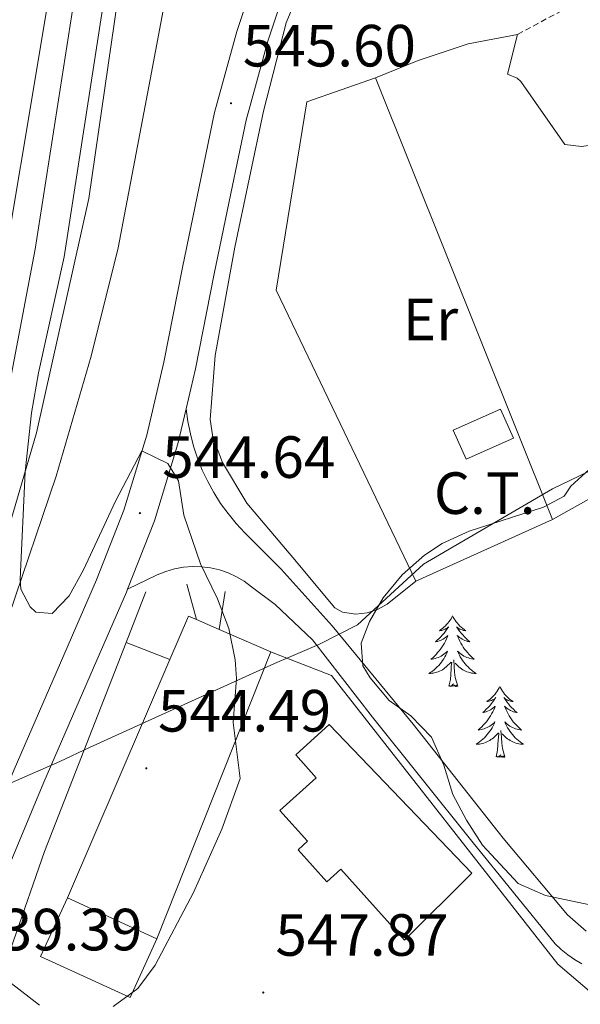
# Model space of a CAD drawing. Units: metres. Extents: x 610164 to 614667, y 4717346 to 4720388.
# Drawn here: x 611724 to 611819, y 4717813 to 4717979 of the extents above; entities that cross this region are included whole.
import ezdxf
from ezdxf.enums import TextEntityAlignment as Align

# ---------------------------------------------------------------- set-up
doc = ezdxf.new("R2010")
doc.units = ezdxf.units.M
doc.header["$MEASUREMENT"] = 0
doc.linetypes.add('TRAZOSX2', pattern=[1.5, 1, -0.5])
for name, color, linetype, lineweight in [('Carátula', 7, 'Continuous', 5), ('Level 1', 19, 'Continuous', 0), ('Level 15', 1, 'Continuous', 0), ('Level 16', 19, 'Continuous', 0), ('Level 19', 252, 'Continuous', 0), ('Level 20', 19, 'Continuous', 0), ('Level 21', 19, 'Continuous', 0), ('Level 35', 92, 'Continuous', 0), ('Level 36', 19, 'Continuous', 40), ('Level 37', 92, 'Continuous', 0), ('Level 41', 39, 'Continuous', 0), ('Level 5', 36, 'Continuous', 0), ('Level 52', 1, 'Continuous', 13), ('Level 54', 13, 'Continuous', 0), ('Level 6', 39, 'Continuous', 0), ('Level 7', 1, 'Continuous', 0)]:
    doc.layers.add(name, color=color, linetype=linetype, lineweight=lineweight)
doc.styles.add('Arial', font='ARIAL.TTF', dxfattribs={"height": 0.2})

# ---------------------------------------------------------------- blocks, each defined once
blk = doc.blocks.new('5PATER')
at = {"layer": 'Carátula', "linetype": 'Continuous', "lineweight": 5}
h = blk.add_hatch(color=250, dxfattribs=at)
edge = h.paths.add_edge_path()
edge.add_ellipse((0, 0), major_axis=(-1.33, -1.34), ratio=0.999422, start_angle=0, end_angle=360)

msp = doc.modelspace()

# ---------------------------------------------------------------- linework, layer by layer
at = {"layer": 'Level 1', "color": 19, "linetype": 'Continuous', "lineweight": 0, "ltscale": 0.5}
msp.add_polyline3d([(611519.8, 4717761.57, 540.96), (611553.01, 4717792.24, 541.26), (611552.65, 4717793.34, 541.32), (611551.95, 4717795.49, 541.43), (611607.97, 4717797.67, 539.55), (611616.28, 4717801.67, 539.75), (611641.48, 4717812.8, 525.84), (611656.85, 4717819.76, 525.63), (611673.23, 4717827.37, 526.69), (611685.06, 4717833.23, 526.17), (611721.86, 4717849.83, 541.86), (611730.93, 4717853.85, 542.85), (611735.94, 4717856.16, 544.87), (611745.17, 4717860.4, 544.61), (611767.09, 4717870.31, 546.16), (611774.53, 4717873.53, 547.35), (611781.07, 4717876.85, 547.76), (611792.18, 4717887.02, 547.94), (611813.92, 4717899.72, 548.05), (611829.16, 4717907.06, 548.17), (611875.08, 4717925.01, 548.74), (611940.9, 4717952.3, 549.95), (611977.4, 4717964.82, 550.76), (612024.04, 4717978.46, 551.18)], dxfattribs=at)
at = {"layer": 'Level 15', "color": 1, "linetype": 'Continuous', "lineweight": 0}
msp.add_polyline3d([(611797.19, 4717909.58, 550.18), (611805.14, 4717913.13, 550.1), (611807.33, 4717908.24, 550.1), (611799.38, 4717904.68, 550.18), (611797.19, 4717909.58, 550.18)], dxfattribs=at)
at = {"layer": 'Level 15', "linetype": 'Continuous', "lineweight": 13}
for points in [[(611789, 4717823.75, 554.37), (611778.25, 4717835.73, 554.74), (611775.89, 4717833.6, 552.31), (611771.05, 4717838.98, 552.39), (611772.64, 4717840.42, 554.07), (611768, 4717845.58, 554), (611774.12, 4717851.09, 554.59), (611770.65, 4717854.94, 552.61), (611776.31, 4717860.03, 552.53), (611800.29, 4717835.02, 554.51), (611789, 4717823.75, 554.37)], [(611747.28, 4717824.01, 554.59), (611742.76, 4717814.13, 554.59), (611727.69, 4717821.02, 554.96), (611732.21, 4717830.9, 554.96)], [(611732.21, 4717830.9, 554.96), (611747.28, 4717824.01, 554.59)]]:
    msp.add_polyline3d(points, dxfattribs=at)
at = {"layer": 'Level 16', "color": 1, "linetype": 'Continuous', "lineweight": 13, "ltscale": 0.5}
for points in [[(611753.93, 4717877.72, 546.8), (611752.34, 4717883.69, 546.29)], [(611757.79, 4717876.04, 547.02), (611758.75, 4717882.42, 546.44)], [(611749.48, 4717871.02, 554.96), (611752.61, 4717878.29, 554.96), (611753.93, 4717877.72, 554.96)], [(611753.93, 4717877.72, 554.96), (611757.79, 4717876.04, 554.96)], [(611757.79, 4717876.04, 554.96), (611766.46, 4717872.3, 554.96)], [(611766.46, 4717872.3, 554.96), (611767.12, 4717872.01, 550.99), (611776.69, 4717868.32, 550.18)], [(611732.21, 4717830.9, 554.96), (611749.48, 4717871.02, 554.96)]]:
    msp.add_polyline3d(points, dxfattribs=at)
at = {"layer": 'Level 20', "color": 19, "linetype": 'Continuous', "lineweight": 0, "ltscale": 0.5}
for points in [[(611760.55, 4718136.55, 538.92), (611761.8, 4718119.14, 541.05), (611761.61, 4718103.54, 541.86), (611760.85, 4718088.29, 543.4), (611759.64, 4718070.02, 544.8), (611758.62, 4718059.05, 544.72), (611756.16, 4718038.42, 545.16), (611753.02, 4718010.63, 545.9), (611750.48, 4717991.62, 545.75), (611746.16, 4717968.6, 545.75), (611740.74, 4717940.26, 546.04), (611736.23, 4717922.02, 546.41), (611730.29, 4717901.83, 546.26), (611722.31, 4717878.15, 543.99), (611715.44, 4717857.9, 541.64), (611708.5, 4717837.45, 540.61), (611704.76, 4717825.39, 540.76), (611698.84, 4717806.1, 539.73), (611695.78, 4717795.15, 537.68), (611691.25, 4717780.1, 536.21), (611687.87, 4717767.16, 534.52), (611687.04, 4717764.29, 534.34)], [(611790.91, 4717884.15, 547.98), (611767.39, 4717933.15, 547.17), (611772.53, 4717964.83, 546.65), (611784.11, 4717968.86, 546.73)], [(611784.11, 4717968.86, 546.73), (611813.9, 4717894.53, 548.12)], [(611813.9, 4717894.53, 548.12), (611790.91, 4717884.15, 547.98)], [(611742.09, 4717873.83, 544.97), (611749.48, 4717871.02, 545.11)], [(611766.46, 4717872.3, 545.41), (611747.28, 4717824.01, 545.56)], [(611776.69, 4717868.32, 547.83), (611814.8, 4717819.7, 549.01), (611837.23, 4717800.59, 549.23), (611871.29, 4717772.47, 549.6)]]:
    msp.add_polyline3d(points, dxfattribs=at)
at = {"layer": 'Level 21', "color": 19, "linetype": 'Continuous', "lineweight": 13}
for points in [[(611752.21, 4717913.16, 545.12), (611753.8, 4717919.88, 545.16), (611756.93, 4717935.87, 545.31), (611759.72, 4717949.41, 545.38), (611762.29, 4717961.75, 545.6), (611765.94, 4717975.07, 545.82), (611769.59, 4717986, 546.04), (611773.94, 4717996.35, 546.19), (611778.84, 4718007.19, 546.41), (611784.22, 4718017.97, 546.56), (611790.36, 4718027.96, 546.63), (611796.67, 4718037.09, 546.85), (611802.57, 4718044.66, 546.92), (611813.15, 4718057, 547.07), (611827, 4718071.64, 547.07), (611839.92, 4718085.3, 547.51), (611852.48, 4718098.7, 547.51), (611854.21, 4718100.49, 547.52)], [(611691.87, 4717764.36, 534.86), (611694.39, 4717772.29, 535.55), (611702.58, 4717796.91, 537.53), (611710.6, 4717820.7, 539.73), (611716.92, 4717837.41, 540.98), (611723.25, 4717852.5, 542.08), (611731.62, 4717871.74, 543.25), (611737.11, 4717884.41, 543.99), (611741.72, 4717896.15, 544.58), (611745.56, 4717908.73, 545.09), (611748.47, 4717921.03, 545.16), (611751.59, 4717936.94, 545.31), (611754.38, 4717950.51, 545.38), (611756.99, 4717963.02, 545.6), (611760.72, 4717976.66, 545.82), (611764.49, 4717987.92, 546.04)], [(611742.33, 4717882.81, 544.01), (611746.87, 4717894.35, 544.58), (611750.83, 4717907.31, 545.09), (611752.21, 4717913.16, 545.12)], [(611752.21, 4717913.16, 545.12), (611752.49, 4717911.04, 545.12), (611752.91, 4717908.95, 545.13), (611753.45, 4717906.88, 545.15), (611754.12, 4717904.85, 545.19), (611754.91, 4717902.87, 545.24), (611755.83, 4717900.94, 545.3), (611756.86, 4717899.07, 545.37), (611758.01, 4717897.27, 545.46), (611759.26, 4717895.54, 545.55), (611760.62, 4717893.89, 545.66), (611762.08, 4717892.33, 545.78), (611768.19, 4717886.18, 546.66), (611776.82, 4717876.66, 547.43), (611790.41, 4717860.1, 548.38), (611805.57, 4717840.91, 548.54), (611816.44, 4717828.04, 548.54), (611819.56, 4717825.27, 548.69)], [(611818.85, 4717819.76, 548.59), (611817.63, 4717820.5, 548.58), (611816.47, 4717821.32, 548.56), (611815.37, 4717822.21, 548.55), (611814.33, 4717823.17, 548.53), (611800.3, 4717840.43, 548.46), (611783.58, 4717861.31, 548.02), (611773.5, 4717874.28, 547.28), (611767.21, 4717880.27, 546.55), (611763.22, 4717883.25, 545.96), (611761.99, 4717884.16, 545.85), (611760.66, 4717884.93, 545.73), (611759.27, 4717885.57, 545.61), (611757.82, 4717886.06, 545.49), (611756.33, 4717886.41, 545.38), (611754.8, 4717886.6, 545.26), (611753.27, 4717886.63, 545.16), (611751.74, 4717886.51, 545.05), (611750.23, 4717886.24, 544.96), (611748.76, 4717885.81, 544.87), (611747.34, 4717885.24, 544.79), (611742.33, 4717882.81, 544.01)], [(611697.62, 4717764.46, 535.02), (611699.58, 4717770.61, 535.55), (611707.75, 4717795.18, 537.53), (611715.73, 4717818.86, 539.73), (611721.98, 4717835.39, 540.98), (611728.26, 4717850.36, 542.08), (611736.61, 4717869.58, 543.25), (611742.14, 4717882.33, 543.99), (611742.33, 4717882.81, 544.01)]]:
    msp.add_polyline3d(points, dxfattribs=at)
at = {"layer": 'Level 21', "color": 19, "linetype": 'TRAZOSX2', "lineweight": 0}
msp.add_polyline3d([(611808.01, 4717976.18, 546.46), (611816.57, 4717980.77, 546.46), (611820.63, 4717982.57, 546.46), (611830.93, 4717986.68, 546.83), (611834.39, 4717988.05, 547.34), (611840.75, 4717990.73, 547.34), (611845.47, 4717992.34, 547.36), (611855.63, 4717994.8, 547.52), (611873.56, 4717998.23, 548.17), (611877.22, 4717999.07, 548.22), (611880.5, 4718000.32, 548.22), (611884.72, 4718002.88, 548.22), (611886.7, 4718004.58, 548.22), (611889.23, 4718008.52, 548.51), (611889.62, 4718009.36, 548.51), (611889.97, 4718014.71, 548.51), (611887.82, 4718024.46, 548.15), (611880.27, 4718054.82, 547.93), (611877.71, 4718067.1, 547.97), (611876.75, 4718078.24, 548.1), (611876.7, 4718084.46, 548.13)], dxfattribs=at)
at = {"layer": 'Level 21', "color": 19, "linetype": 'Continuous', "lineweight": 0}
msp.add_polyline3d([(611874.03, 4717979.24, 548.07), (611870.48, 4717976.78, 548.07), (611859.22, 4717970.36, 547.93), (611852.45, 4717965.02, 547.78), (611849.63, 4717963.26, 547.49), (611846.4, 4717962.08, 547.27), (611841.61, 4717961.24, 547.49), (611832.97, 4717960.98, 547.34), (611824.02, 4717958.07, 547.27), (611818.77, 4717957.33, 547.05), (611815.95, 4717957.67, 546.97), (611808.56, 4717968.26, 546.83), (611807.94, 4717968.81, 546.75), (611806.31, 4717969.48, 546.61)], dxfattribs=at)
at = {"layer": 'Level 35', "color": 92, "linetype": 'Continuous', "lineweight": 0, "ltscale": 0.5}
msp.add_polyline3d([(611820.45, 4717829.67, 554.63), (611812.7, 4717831.27, 554.48), (611808.11, 4717833.28, 554.48), (611802.1, 4717839.75, 554.48), (611799.39, 4717843.95, 554.48), (611797.1, 4717848.27, 554.48), (611795.62, 4717853.19, 554.48), (611793.5, 4717857.91, 554.48), (611790.03, 4717861.5, 554.41), (611786.42, 4717864.11, 554.34), (611783.17, 4717867.92, 554.26), (611781.98, 4717869.94, 554.19), (611781.69, 4717873.76, 554.12), (611783.09, 4717877.41, 554.12), (611785.36, 4717881.38, 554.48), (611788.59, 4717885.25, 554.63), (611792.34, 4717888.56, 554.71), (611795.31, 4717890.52, 554.7), (611799.86, 4717892.58, 554.63), (611812.4, 4717896.64, 554.63), (611815.85, 4717898.5, 554.63), (611816.97, 4717900.15, 554.63), (611820.68, 4717903.5, 554.63)], dxfattribs=at)
at = {"layer": 'Level 36', "color": 92, "linetype": 'Continuous', "lineweight": 0}
for points in [[(611797.07, 4717878.36), (611796.96, 4717878.14), (611796.81, 4717877.86), (611796.64, 4717877.6), (611796.46, 4717877.34), (611796.26, 4717877.09), (611796.06, 4717876.86), (611795.84, 4717876.63), (611795.61, 4717876.41), (611795.37, 4717876.21), (611795.12, 4717876.02), (611794.86, 4717875.84), (611795.06, 4717875.86), (611795.26, 4717875.9), (611795.46, 4717875.96), (611795.65, 4717876.03), (611795.84, 4717876.11), (611796.02, 4717876.21), (611796.2, 4717876.32), (611796.4, 4717876.51), (611796.36, 4717876.45), (611796.13, 4717876.1), (611795.89, 4717875.77), (611795.63, 4717875.44), (611795.36, 4717875.12), (611795.08, 4717874.82), (611794.79, 4717874.53), (611794.49, 4717874.24), (611794.18, 4717873.97), (611794.3, 4717874), (611794.55, 4717874.05), (611794.79, 4717874.13), (611795.02, 4717874.21), (611795.25, 4717874.32), (611795.48, 4717874.44), (611795.69, 4717874.57), (611795.9, 4717874.71), (611796.1, 4717874.87), (611796.29, 4717875.04), (611796.2, 4717874.82), (611796.04, 4717874.46), (611795.87, 4717874.1), (611795.69, 4717873.75), (611795.49, 4717873.41), (611795.27, 4717873.08), (611795.05, 4717872.76), (611794.81, 4717872.45), (611794.56, 4717872.15), (611794.29, 4717871.85), (611794.02, 4717871.57), (611793.73, 4717871.3), (611793.43, 4717871.04), (611793.63, 4717871.07), (611793.9, 4717871.12), (611794.16, 4717871.18), (611794.42, 4717871.26), (611794.67, 4717871.35), (611794.92, 4717871.46), (611795.16, 4717871.58), (611795.4, 4717871.72), (611795.62, 4717871.87), (611795.84, 4717872.04), (611796.04, 4717872.21), (611796.24, 4717872.4), (611796.1, 4717872.07)], [(611797.07, 4717878.36), (611797.19, 4717878.14), (611797.34, 4717877.86), (611797.51, 4717877.6), (611797.69, 4717877.34), (611797.88, 4717877.09), (611798.09, 4717876.86), (611798.31, 4717876.63), (611798.54, 4717876.41), (611798.78, 4717876.21), (611799.03, 4717876.02), (611799.29, 4717875.84), (611799.09, 4717875.86), (611798.89, 4717875.9), (611798.69, 4717875.96), (611798.49, 4717876.03), (611798.31, 4717876.11), (611798.13, 4717876.21), (611797.95, 4717876.32), (611797.75, 4717876.51), (611797.79, 4717876.45), (611798.02, 4717876.1), (611798.26, 4717875.77), (611798.52, 4717875.44), (611798.78, 4717875.12), (611799.06, 4717874.82), (611799.36, 4717874.53), (611799.66, 4717874.24), (611799.97, 4717873.97), (611799.85, 4717874), (611799.6, 4717874.05), (611799.36, 4717874.13), (611799.12, 4717874.21), (611798.89, 4717874.32), (611798.67, 4717874.44), (611798.45, 4717874.57), (611798.25, 4717874.71), (611798.05, 4717874.87), (611797.86, 4717875.04), (611797.95, 4717874.82), (611798.11, 4717874.46), (611798.28, 4717874.1), (611798.46, 4717873.75), (611798.66, 4717873.41), (611798.87, 4717873.08), (611799.1, 4717872.76), (611799.34, 4717872.45), (611799.59, 4717872.15), (611799.86, 4717871.85), (611800.13, 4717871.57), (611800.42, 4717871.3), (611800.71, 4717871.04), (611800.52, 4717871.07), (611800.25, 4717871.12), (611799.99, 4717871.18), (611799.73, 4717871.26), (611799.47, 4717871.35), (611799.23, 4717871.46), (611798.99, 4717871.58), (611798.75, 4717871.72), (611798.53, 4717871.87), (611798.31, 4717872.04), (611798.11, 4717872.21), (611797.91, 4717872.4), (611798.05, 4717872.07)], [(611796.1, 4717872.07), (611795.94, 4717871.75), (611795.77, 4717871.44), (611795.59, 4717871.13), (611795.39, 4717870.84), (611795.18, 4717870.55), (611794.96, 4717870.27), (611794.73, 4717870), (611794.48, 4717869.74), (611794.22, 4717869.5), (611793.95, 4717869.26), (611793.67, 4717869.04), (611793.38, 4717868.83), (611793.09, 4717868.64), (611793.36, 4717868.65), (611793.62, 4717868.68), (611793.88, 4717868.72), (611794.14, 4717868.78), (611794.4, 4717868.85), (611794.65, 4717868.93), (611794.89, 4717869.04), (611795.13, 4717869.15), (611795.36, 4717869.28), (611795.58, 4717869.43), (611795.79, 4717869.59), (611796, 4717869.76), (611796.85, 4717870.56)], [(611798.05, 4717872.07), (611798.21, 4717871.75), (611798.37, 4717871.44), (611798.56, 4717871.13), (611798.75, 4717870.84), (611798.97, 4717870.55), (611799.19, 4717870.27), (611799.42, 4717870), (611799.67, 4717869.74), (611799.93, 4717869.5), (611800.2, 4717869.26), (611800.47, 4717869.04), (611800.76, 4717868.83), (611801.05, 4717868.64), (611800.79, 4717868.65), (611800.53, 4717868.68), (611800.26, 4717868.72), (611800.01, 4717868.78), (611799.75, 4717868.85), (611799.5, 4717868.93), (611799.26, 4717869.04), (611799.02, 4717869.15), (611798.79, 4717869.28), (611798.57, 4717869.43), (611798.35, 4717869.59), (611798.15, 4717869.76), (611797.49, 4717870.38)], [(611796.45, 4717866.51), (611796.7, 4717867.62), (611796.81, 4717869.37), (611796.86, 4717869.8), (611796.92, 4717870.52)], [(611797.93, 4717866.51), (611797.5, 4717867.95), (611797.41, 4717868.85), (611797.36, 4717869.8), (611797.26, 4717870.96)], [(611797.93, 4717866.51), (611797.75, 4717866.44), (611797.73, 4717866.68), (611797.54, 4717866.46), (611797.42, 4717866.66), (611797.3, 4717866.55), (611797.03, 4717866.5), (611797.23, 4717866.89), (611796.84, 4717866.51), (611796.65, 4717866.46), (611796.61, 4717866.62), (611796.45, 4717866.51)], [(611805.03, 4717866.44), (611804.92, 4717866.22), (611804.77, 4717865.94), (611804.6, 4717865.68), (611804.42, 4717865.42), (611804.22, 4717865.17), (611804.02, 4717864.94), (611803.8, 4717864.71), (611803.57, 4717864.49), (611803.33, 4717864.29), (611803.08, 4717864.1), (611802.82, 4717863.92), (611803.02, 4717863.94), (611803.22, 4717863.98), (611803.42, 4717864.04), (611803.61, 4717864.11), (611803.8, 4717864.19), (611803.98, 4717864.29), (611804.16, 4717864.4), (611804.36, 4717864.59), (611804.32, 4717864.53), (611804.09, 4717864.18), (611803.85, 4717863.85), (611803.59, 4717863.52), (611803.32, 4717863.21), (611803.04, 4717862.9), (611802.75, 4717862.61), (611802.45, 4717862.32), (611802.14, 4717862.05), (611802.26, 4717862.08), (611802.51, 4717862.13), (611802.75, 4717862.21), (611802.98, 4717862.3), (611803.21, 4717862.4), (611803.44, 4717862.52), (611803.65, 4717862.65), (611803.86, 4717862.79), (611804.06, 4717862.95), (611804.25, 4717863.12), (611804.16, 4717862.9), (611804, 4717862.54), (611803.83, 4717862.18), (611803.65, 4717861.84), (611803.45, 4717861.5), (611803.23, 4717861.16), (611803.01, 4717860.84), (611802.77, 4717860.53), (611802.52, 4717860.23), (611802.25, 4717859.94), (611801.98, 4717859.65), (611801.69, 4717859.38), (611801.39, 4717859.13), (611801.59, 4717859.15), (611801.86, 4717859.2), (611802.12, 4717859.26), (611802.38, 4717859.34), (611802.63, 4717859.43), (611802.88, 4717859.54), (611803.12, 4717859.66), (611803.36, 4717859.8), (611803.58, 4717859.95), (611803.8, 4717860.12), (611804, 4717860.29), (611804.2, 4717860.48), (611804.06, 4717860.15)], [(611805.03, 4717866.44), (611805.15, 4717866.22), (611805.3, 4717865.94), (611805.47, 4717865.68), (611805.65, 4717865.42), (611805.84, 4717865.17), (611806.05, 4717864.94), (611806.27, 4717864.71), (611806.5, 4717864.49), (611806.74, 4717864.29), (611806.99, 4717864.1), (611807.25, 4717863.92), (611807.05, 4717863.94), (611806.85, 4717863.98), (611806.65, 4717864.04), (611806.45, 4717864.11), (611806.27, 4717864.19), (611806.09, 4717864.29), (611805.91, 4717864.4), (611805.71, 4717864.59), (611805.75, 4717864.53), (611805.98, 4717864.18), (611806.22, 4717863.85), (611806.48, 4717863.52), (611806.74, 4717863.21), (611807.02, 4717862.9), (611807.32, 4717862.61), (611807.62, 4717862.32), (611807.93, 4717862.05), (611807.81, 4717862.08), (611807.56, 4717862.13), (611807.32, 4717862.21), (611807.08, 4717862.3), (611806.85, 4717862.4), (611806.63, 4717862.52), (611806.41, 4717862.65), (611806.21, 4717862.79), (611806.01, 4717862.95), (611805.82, 4717863.12), (611805.91, 4717862.9), (611806.07, 4717862.54), (611806.24, 4717862.18), (611806.42, 4717861.84), (611806.62, 4717861.5), (611806.83, 4717861.16), (611807.06, 4717860.84), (611807.3, 4717860.53), (611807.55, 4717860.23), (611807.82, 4717859.94), (611808.09, 4717859.65), (611808.38, 4717859.38), (611808.67, 4717859.13), (611808.48, 4717859.15), (611808.21, 4717859.2), (611807.95, 4717859.26), (611807.69, 4717859.34), (611807.43, 4717859.43), (611807.19, 4717859.54), (611806.95, 4717859.66), (611806.71, 4717859.8), (611806.49, 4717859.95), (611806.27, 4717860.12), (611806.07, 4717860.29), (611805.87, 4717860.48), (611806.01, 4717860.15)], [(611804.06, 4717860.15), (611803.9, 4717859.83), (611803.73, 4717859.52), (611803.55, 4717859.21), (611803.35, 4717858.92), (611803.14, 4717858.63), (611802.92, 4717858.35), (611802.69, 4717858.08), (611802.44, 4717857.82), (611802.18, 4717857.58), (611801.91, 4717857.35), (611801.63, 4717857.12), (611801.34, 4717856.92), (611801.05, 4717856.72), (611801.32, 4717856.73), (611801.58, 4717856.76), (611801.84, 4717856.8), (611802.1, 4717856.86), (611802.36, 4717856.93), (611802.61, 4717857.02), (611802.85, 4717857.12), (611803.09, 4717857.23), (611803.32, 4717857.36), (611803.54, 4717857.51), (611803.75, 4717857.67), (611803.96, 4717857.84), (611804.81, 4717858.64)], [(611805.89, 4717854.59), (611805.46, 4717856.03), (611805.37, 4717856.93), (611805.32, 4717857.88), (611805.22, 4717859.04)], [(611806.01, 4717860.15), (611806.17, 4717859.83), (611806.33, 4717859.52), (611806.52, 4717859.21), (611806.71, 4717858.92), (611806.93, 4717858.63), (611807.15, 4717858.35), (611807.38, 4717858.08), (611807.63, 4717857.82), (611807.89, 4717857.58), (611808.16, 4717857.35), (611808.43, 4717857.12), (611808.72, 4717856.92), (611809.01, 4717856.72), (611808.75, 4717856.73), (611808.49, 4717856.76), (611808.22, 4717856.8), (611807.97, 4717856.86), (611807.71, 4717856.93), (611807.46, 4717857.02), (611807.22, 4717857.12), (611806.98, 4717857.23), (611806.75, 4717857.36), (611806.53, 4717857.51), (611806.31, 4717857.67), (611806.11, 4717857.84), (611805.45, 4717858.46)], [(611804.41, 4717854.59), (611804.66, 4717855.71), (611804.77, 4717857.45), (611804.82, 4717857.88), (611804.88, 4717858.6)], [(611805.89, 4717854.59), (611805.71, 4717854.52), (611805.69, 4717854.76), (611805.5, 4717854.54), (611805.38, 4717854.74), (611805.26, 4717854.63), (611804.99, 4717854.58), (611805.19, 4717854.97), (611804.8, 4717854.59), (611804.61, 4717854.54), (611804.57, 4717854.7), (611804.41, 4717854.59)]]:
    msp.add_lwpolyline(points, dxfattribs=at)
for points in [[(611790.91, 4717884.15, 547.98), (611786.08, 4717880.33, 547.75), (611784.56, 4717879.47, 547.75), (611782.7, 4717878.82, 547.75), (611780.79, 4717878.65, 547.75), (611778.52, 4717878.97, 547.75), (611777.22, 4717879.68, 547.75), (611770.16, 4717888.15, 547.17), (611762.43, 4717897.3, 546.95), (611758.31, 4717904.15, 546.73), (611756.69, 4717908.39, 546.51), (611756.27, 4717911.39, 546.51), (611757.08, 4717922.13, 546.29), (611760.43, 4717940.37, 546.51), (611765.24, 4717963.28, 546.14), (611769.06, 4717978.12, 546.14), (611776.3, 4717995.61, 546.21), (611783.68, 4718012.35, 546.07), (611792.27, 4718027.2, 546.43), (611802.3, 4718040.29, 546.8), (611810.14, 4718049.63, 547.02), (611818.42, 4718056.95, 547.19)], [(611813.9, 4717894.53, 548.12), (611841.06, 4717909.76, 548.27), (611862.14, 4717918.63, 548.71), (611883.03, 4717927.6, 548.78), (611905.37, 4717935.86, 549), (611930.15, 4717947.04, 549.66), (611949.97, 4717955.5, 550.4), (611970.86, 4717963.09, 550.62), (611987.71, 4717968.76, 550.98), (612016.21, 4717977.22, 551.2), (612022.67, 4717978.86, 551.13)], [(611784.11, 4717968.86, 546.73), (611791.25, 4717971.79, 546.51), (611799.68, 4717974.57, 546.43), (611808.01, 4717976.18, 546.46)], [(611808.01, 4717976.18, 546.46), (611806.31, 4717969.48, 546.61)]]:
    msp.add_polyline3d(points, dxfattribs=at)
at = {"layer": 'Level 5', "color": 36, "linetype": 'Continuous', "lineweight": 0}
for points in [[(611753.31, 4718147.21, 535), (611750.04, 4718113.34, 535), (611743.07, 4718060.62, 535), (611733.85, 4718006.89, 535), (611728.82, 4717980.81, 535), (611719.81, 4717927.4, 535), (611714.84, 4717903.43, 535), (611701.45, 4717845.79, 535), (611698.47, 4717833.55, 535), (611690.26, 4717804.7, 535), (611687.62, 4717791.73, 535), (611686.22, 4717775.74, 535), (611687.35, 4717772.1, 535), (611689.72, 4717768.12, 535), (611694.35, 4717765.79, 535), (611697.89, 4717765.29, 535), (611699.79, 4717767.78, 535), (611699.92, 4717766.56, 535), (611699.32, 4717764.49, 535)], [(611734.9, 4717992.17, 540), (611726.76, 4717940.02, 540), (611719.44, 4717901.62, 540), (611708.06, 4717855.02, 540), (611701.86, 4717823.51, 540), (611701.64, 4717821.16, 540), (611703.26, 4717820.07, 540), (611704.48, 4717820.11, 540), (611711.23, 4717822.38, 540), (611716.1, 4717821.18, 540), (611716.63, 4717821.12, 540), (611717.37, 4717821.32, 540), (611717.95, 4717820.87, 540), (611715.48, 4717811.03, 540), (611713.61, 4717799.98, 540), (611707.43, 4717771.26, 540), (611709.55, 4717769.53, 540), (611725.4, 4717767.13, 540), (611728.64, 4717765.43, 540), (611728.9, 4717764.97, 540)], [(611739.81, 4717991.39, 545), (611731.64, 4717938.78, 545), (611727.34, 4717919.24, 545), (611726.17, 4717912.49, 545), (611725.07, 4717902.58, 545), (611724.23, 4717884.51, 545), (611724.37, 4717882.82, 545), (611725.95, 4717879.85, 545), (611726.91, 4717878.94, 545)], [(611726.91, 4717878.94, 545), (611729.65, 4717878.73, 545), (611732.48, 4717881.72, 545), (611734.94, 4717886.08, 545), (611740.33, 4717897.62, 545), (611744.76, 4717906.09, 545), (611749.14, 4717903.96, 545), (611750.9, 4717901.08, 545), (611751.81, 4717895.28, 545), (611754.6, 4717887.12, 545), (611757.48, 4717881.22, 545), (611759.4, 4717876.19, 545), (611760.48, 4717870.96, 545), (611760.66, 4717867.77, 545), (611760.1, 4717860.42, 545), (611761.29, 4717850.96, 545), (611758.22, 4717842.43, 545), (611753.43, 4717831.76, 545), (611746.99, 4717819.56, 545), (611744.09, 4717815.63, 545), (611739.94, 4717812.58, 545)], [(611727.52, 4717812.84, 545), (611722.79, 4717816.46, 545), (611720.65, 4717816.58, 545), (611718.59, 4717812.48, 545)]]:
    msp.add_polyline3d(points, dxfattribs=at)
at = {"layer": 'Level 52', "color": 1, "linetype": 'Continuous', "lineweight": 0}
msp.add_polyline3d([(611797.19, 4717909.58, 550.18), (611805.14, 4717913.13, 550.1), (611807.33, 4717908.24, 550.1), (611799.38, 4717904.68, 550.18), (611797.19, 4717909.58, 550.18)], close=True, dxfattribs=at)
at = {"layer": 'Level 52', "color": 1, "linetype": 'Continuous', "lineweight": 13}
for points in [[(611789, 4717823.75, 554.37), (611778.25, 4717835.73, 554.74), (611775.89, 4717833.6, 552.31), (611771.05, 4717838.98, 552.39), (611772.64, 4717840.42, 554.07), (611768, 4717845.58, 554), (611774.12, 4717851.09, 554.59), (611770.65, 4717854.94, 552.61), (611776.31, 4717860.03, 552.53), (611800.29, 4717835.02, 554.51), (611789, 4717823.75, 554.37)], [(611732.21, 4717830.9, 554.96), (611747.28, 4717824.01, 554.59), (611742.76, 4717814.13, 554.59), (611727.69, 4717821.02, 554.96), (611732.21, 4717830.9, 554.96)]]:
    msp.add_polyline3d(points, close=True, dxfattribs=at)
at = {"layer": 'Level 54', "color": 13, "linetype": 'Continuous', "lineweight": 0}
for points in [[(611702.58, 4717796.91, 537.53), (611710.6, 4717820.7, 539.73), (611716.92, 4717837.41, 540.98), (611723.25, 4717852.5, 542.08), (611731.62, 4717871.74, 543.25), (611737.11, 4717884.41, 543.99), (611741.72, 4717896.15, 544.58), (611745.56, 4717908.73, 545.09), (611748.47, 4717921.03, 545.16), (611751.59, 4717936.94, 545.31), (611754.38, 4717950.51, 545.38), (611756.99, 4717963.02, 545.6), (611760.72, 4717976.66, 545.82), (611764.49, 4717987.92, 546.04)], [(611769.59, 4717986, 546.04), (611765.94, 4717975.07, 545.82), (611762.29, 4717961.75, 545.6), (611759.72, 4717949.41, 545.38), (611756.93, 4717935.87, 545.31), (611753.8, 4717919.88, 545.16), (611752.21, 4717913.16, 545.12), (611750.83, 4717907.31, 545.09), (611746.87, 4717894.35, 544.58), (611742.33, 4717882.81, 544.01), (611742.14, 4717882.33, 543.99), (611736.61, 4717869.58, 543.25), (611728.26, 4717850.36, 542.08), (611721.98, 4717835.39, 540.98), (611715.73, 4717818.86, 539.73), (611707.75, 4717795.18, 537.53)]]:
    msp.add_polyline3d(points, dxfattribs=at)
at = {"layer": 'Level 54', "color": 252, "linetype": 'Continuous', "lineweight": 0}
msp.add_polyline3d([(611818.85, 4717819.76, 548.59), (611817.63, 4717820.5, 548.58), (611816.47, 4717821.32, 548.56), (611815.37, 4717822.21, 548.55), (611814.33, 4717823.17, 548.53), (611800.3, 4717840.43, 548.46), (611783.58, 4717861.31, 548.02), (611773.5, 4717874.28, 547.28), (611767.21, 4717880.27, 546.55), (611763.22, 4717883.25, 545.96), (611761.99, 4717884.16, 545.85), (611760.66, 4717884.93, 545.73), (611759.27, 4717885.57, 545.61), (611757.82, 4717886.06, 545.49), (611756.33, 4717886.41, 545.38), (611754.8, 4717886.6, 545.26), (611753.27, 4717886.63, 545.16), (611751.74, 4717886.51, 545.05), (611750.23, 4717886.24, 544.96), (611748.76, 4717885.81, 544.87), (611747.34, 4717885.24, 544.79), (611742.33, 4717882.81, 544.01), (611746.87, 4717894.35, 544.58), (611750.83, 4717907.31, 545.09), (611752.21, 4717913.16, 545.12), (611752.49, 4717911.04, 545.12), (611752.91, 4717908.95, 545.13), (611753.45, 4717906.88, 545.15), (611754.12, 4717904.85, 545.19), (611754.91, 4717902.87, 545.24), (611755.83, 4717900.94, 545.3), (611756.86, 4717899.07, 545.37), (611758.01, 4717897.27, 545.46), (611759.26, 4717895.54, 545.55), (611760.62, 4717893.89, 545.66), (611762.08, 4717892.33, 545.78), (611768.19, 4717886.18, 546.66), (611776.82, 4717876.66, 547.43), (611790.41, 4717860.1, 548.38), (611805.57, 4717840.91, 548.54), (611816.44, 4717828.04, 548.54), (611819.56, 4717825.27, 548.61)], dxfattribs=at)
at = {"layer": 'Level 6', "color": 39, "linetype": 'Continuous', "lineweight": 0, "ltscale": 0.5}
for points in [[(611754.25, 4718150.96, 536.45), (611756.94, 4718131.01, 540.26), (611755.63, 4718098.83, 541.73), (611753.11, 4718062.67, 544.38), (611748.93, 4718028.72, 545.26), (611741.79, 4717989.62, 545.26), (611735.83, 4717948.58, 545.99), (611727, 4717909.15, 545.4), (611716.39, 4717873.06, 542.76), (611703.64, 4717836.44, 539.82), (611690.94, 4717794.18, 536.74), (611683.39, 4717777.44, 533.51), (611677.97, 4717769.31, 532.19), (611676.62, 4717764.12, 532.19)], [(611745.44, 4717882.38, 544.68), (611742.09, 4717873.83, 544.75)], [(611742.09, 4717873.83, 544.75), (611728.36, 4717838.66, 545.05), (611717.87, 4717808.64, 545.56), (611748.19, 4717799.74, 546.81), (611756.35, 4717798.3, 547.03), (611765.62, 4717797.31, 547.03), (611772.51, 4717795.61, 546.95), (611784.48, 4717790.89, 547.4), (611802.28, 4717782.94, 547.76), (611810.36, 4717778.9, 548.2), (611816.53, 4717774.59, 548.35), (611822.67, 4717768.1, 548.64), (611823.45, 4717766.5, 548.68)]]:
    msp.add_polyline3d(points, dxfattribs=at)

# ---------------------------------------------------------------- block references
at = {"layer": 'Level 7', "color": 19, "linetype": 'Continuous', "lineweight": 0, "xscale": 0.09999983015004542, "yscale": 0.09999983015004542}
for p in [(611759.76, 4717964.6, 545.6), (611744.41, 4717895.62, 544.65), (611745.49, 4717852.68, 544.5), (611765.19, 4717814.95, 547.87)]:
    msp.add_blockref('5PATER', p, dxfattribs=at)

# ---------------------------------------------------------------- texts
at = {"layer": 'Level 19', "color": 19, "linetype": 'Continuous', "lineweight": 0, "style": 'Arial'}
msp.add_text('C.T.', height=7, dxfattribs=at).set_placement((611802.49, 4717898.99, 547.8), align=Align.MIDDLE_CENTER)
at = {"layer": 'Level 37', "color": 92, "linetype": 'Continuous', "lineweight": 0, "style": 'Arial'}
msp.add_text('Er', height=7, dxfattribs=at).set_placement((611793.35, 4717928.21, 547.18), align=Align.MIDDLE_CENTER)
at = {"layer": 'Level 41', "color": 19, "linetype": 'Continuous', "lineweight": 0, "style": 'Arial'}
for s, p in [('545.60', (611761.75, 4717968.6, 545.6)), ('544.64', (611748.17, 4717899.37, 544.65)), ('544.49', (611747.47, 4717856.68, 544.5)), ('539.39', (611715.67, 4717819.86, 539.39)), ('547.87', (611767.24, 4717818.95, 547.87))]:
    msp.add_text(s, height=7, dxfattribs=at).set_placement(p, align=Align.BOTTOM_LEFT)

doc.saveas('drawing.dxf')
